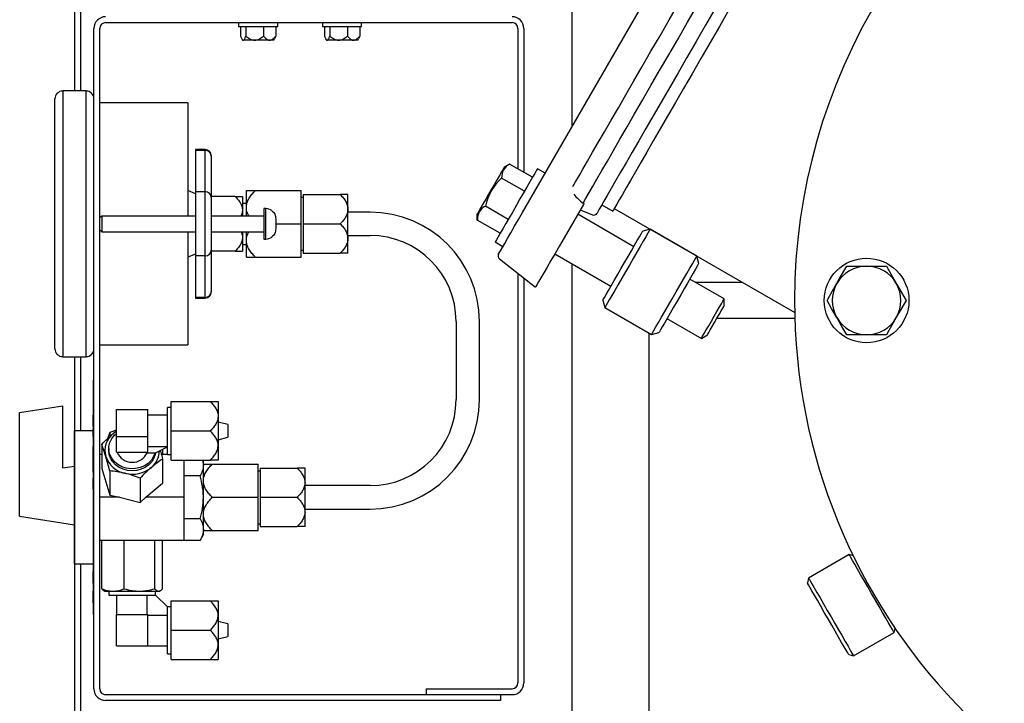
# Model space of a CAD drawing. Units: millimetres. Extents: x 536 to 726, y 563 to 705.
# Drawn here: x 700 to 710, y 647 to 654 of the extents above; entities that cross this region are included whole.
import ezdxf

# ---------------------------------------------------------------- set-up
doc = ezdxf.new("R2010")
doc.units = ezdxf.units.MM
doc.linetypes.add('SLD-Solid', pattern=[0])

msp = doc.modelspace()

# ---------------------------------------------------------------- linework, layer by layer
at = {"color": 7}
for p, q in [((705.55, 653.01), (705.55, 659.201)), ((700.105, 659.001), (700.105, 653.398)), ((700.175, 653.398), (700.175, 658.678)), ((705.55, 653.01), (705.55, 657.887)), ((704.511, 651.984), (704.511, 652.053)), ((705.55, 643.201), (705.55, 651.505)), ((705.55, 643.201), (705.55, 651.505)), ((706.393, 643.201), (706.393, 650.745)), ((700.105, 650.49), (700.105, 643.523)), ((700.175, 649.678), (700.175, 650.49)), ((700.175, 643.846), (700.175, 648.224))]:
    msp.add_line(p, q, dxfattribs=at)
at = {"color": 7, "linetype": 'SLD-Solid'}
for p, q in [((705.007, 652.068), (706.382, 654.45)), ((704.865, 652.598), (704.806, 652.564)), ((705.115, 652.454), (704.865, 652.598)), ((705.255, 652.498), (705.17, 652.547)), ((705.027, 652.3), (704.777, 652.445)), ((705.668, 652.171), (705.677, 652.167)), ((705.677, 652.167), (705.671, 652.156)), ((704.85, 651.993), (704.599, 652.138)), ((705.671, 652.156), (705.46, 651.791)), ((706.223, 651.694), (705.609, 652.048)), ((705.636, 652.096), (705.77, 652.041)), ((705.873, 652.152), (705.993, 652.084)), ((706.01, 652.113), (707.984, 650.973)), ((704.761, 651.84), (704.511, 651.984)), ((706.402, 651.886), (706.321, 651.865)), ((706.913, 651.591), (706.402, 651.886)), ((704.707, 651.746), (704.792, 651.697)), ((704.753, 651.562), (705.149, 651.252)), ((705.359, 651.615), (705.973, 651.261)), ((706.935, 651.51), (706.913, 651.591)), ((708.554, 651.48), (708.77, 651.48)), ((708.77, 651.48), (708.987, 651.48)), ((707.212, 651.123), (706.836, 651.34)), ((707.413, 651.302), (706.902, 651.302)), ((705.884, 651.108), (705.906, 651.027)), ((707.212, 651.046), (707.212, 651.123)), ((705.906, 651.027), (706.417, 650.732)), ((706.586, 650.907), (706.962, 650.69)), ((707.986, 650.908), (707.133, 650.908)), ((706.417, 650.732), (706.498, 650.753)), ((706.962, 650.69), (707.029, 650.728)), ((708.77, 650.73), (708.554, 650.73)), ((708.987, 650.73), (708.77, 650.73)), ((708.579, 648.324), (708.136, 648.068)), ((708.625, 648.312), (708.579, 648.324)), ((708.136, 648.068), (708.122, 648.015)), ((708.628, 647.216), (709.071, 647.472)), ((709.071, 647.472), (709.083, 647.517)), ((708.574, 647.23), (708.628, 647.216))]:
    msp.add_line(p, q, dxfattribs=at)
at = {"color": 7, "linetype": 'Continuous'}
for p, q in [((700.445, 654.146), (704.892, 654.146)), ((701.899, 654.146), (701.899, 654.103)), ((701.899, 654.103), (702.327, 654.103)), ((701.92, 654.103), (701.92, 653.999)), ((701.98, 654.103), (701.98, 653.999)), ((702.173, 654.103), (702.173, 653.999)), ((702.306, 654.103), (702.306, 653.999)), ((702.327, 654.103), (702.327, 654.146)), ((702.818, 654.146), (702.818, 654.103)), ((702.818, 654.103), (703.245, 654.103)), ((702.839, 654.103), (702.839, 653.999)), ((702.898, 654.103), (702.898, 653.999)), ((703.091, 654.103), (703.091, 653.999)), ((703.225, 654.103), (703.225, 653.999)), ((703.245, 654.103), (703.245, 654.146)), ((700.317, 646.855), (700.317, 654.082)), ((700.381, 646.855), (700.381, 654.082)), ((702.306, 653.999), (702.292, 653.97)), ((703.225, 653.999), (703.211, 653.97)), ((704.956, 654.082), (704.956, 652.546)), ((705.02, 654.082), (705.02, 652.509)), ((701.933, 653.969), (701.942, 653.953)), ((701.95, 653.953), (701.942, 653.953)), ((702.076, 653.953), (701.95, 653.953)), ((702.239, 653.953), (702.076, 653.953)), ((702.284, 653.953), (702.239, 653.953)), ((702.284, 653.953), (702.293, 653.969)), ((702.851, 653.969), (702.861, 653.953)), ((702.869, 653.953), (702.861, 653.953)), ((702.995, 653.953), (702.869, 653.953)), ((703.158, 653.953), (702.995, 653.953)), ((703.203, 653.953), (703.158, 653.953)), ((703.203, 653.953), (703.212, 653.969)), ((699.975, 653.398), (699.975, 651.944)), ((700.231, 653.398), (699.975, 653.398)), ((700.231, 651.944), (700.231, 653.398)), ((699.889, 651.944), (699.889, 653.312)), ((701.343, 653.269), (700.381, 653.269)), ((701.343, 653.269), (701.343, 652.029)), ((701.429, 652.756), (701.429, 652.748)), ((701.535, 652.756), (701.429, 652.756)), ((701.429, 652.748), (701.429, 652.294)), ((701.535, 652.748), (701.429, 652.748)), ((701.535, 652.748), (701.535, 652.756)), ((701.535, 652.294), (701.535, 652.748)), ((701.6, 652.692), (701.6, 652.687)), ((701.6, 652.687), (701.6, 652.232)), ((701.429, 652.274), (701.343, 652.307)), ((701.429, 652.294), (701.429, 651.594)), ((701.535, 652.294), (701.429, 652.294)), ((701.535, 651.594), (701.535, 652.294)), ((701.984, 652.126), (701.984, 652.307)), ((702.082, 652.307), (702.583, 652.307)), ((702.583, 651.944), (702.583, 652.307)), ((702.604, 652.265), (702.604, 651.944)), ((702.604, 652.265), (703.01, 652.265)), ((703.096, 652.104), (703.096, 652.265)), ((701.861, 652.243), (701.6, 652.243)), ((701.6, 652.232), (701.6, 651.656)), ((701.942, 652.243), (701.942, 652.093)), ((701.984, 652.168), (701.942, 652.168)), ((702.604, 652.232), (702.583, 652.232)), ((701.942, 652.093), (701.942, 652.029)), ((701.984, 652.029), (701.984, 652.126)), ((702.177, 652.111), (702.177, 651.777)), ((702.198, 652.111), (702.177, 652.111)), ((702.198, 651.777), (702.198, 652.111)), ((702.262, 652.089), (702.262, 652.088)), ((703.096, 651.783), (703.096, 652.104)), ((703.338, 652.072), (703.096, 652.072)), ((699.889, 650.576), (699.889, 651.944)), ((699.975, 651.944), (699.975, 650.49)), ((700.231, 650.49), (700.231, 651.944)), ((700.402, 652.029), (700.381, 652.008)), ((700.402, 652.029), (700.402, 651.944)), ((701.429, 652.029), (700.402, 652.029)), ((700.402, 651.944), (700.402, 651.858)), ((702.177, 652.029), (701.6, 652.029)), ((702.305, 652), (702.305, 651.888)), ((702.305, 651.944), (702.583, 651.944)), ((702.583, 651.58), (702.583, 651.944)), ((702.604, 651.944), (702.604, 651.623)), ((702.604, 651.944), (703.01, 651.944)), ((700.381, 651.88), (700.402, 651.858)), ((700.402, 651.858), (701.429, 651.858)), ((701.343, 651.858), (701.343, 650.618)), ((701.6, 651.858), (702.177, 651.858)), ((701.942, 651.858), (701.942, 651.794)), ((701.984, 651.762), (701.984, 651.858)), ((701.942, 651.794), (701.942, 651.644)), ((701.984, 651.58), (701.984, 651.762)), ((702.177, 651.777), (702.198, 651.777)), ((702.262, 651.8), (702.262, 651.798)), ((703.096, 651.816), (703.338, 651.816)), ((703.096, 651.623), (703.096, 651.783)), ((701.6, 651.656), (701.6, 651.201)), ((701.861, 651.644), (701.6, 651.644)), ((701.942, 651.719), (701.984, 651.719)), ((702.583, 651.655), (702.604, 651.655)), ((702.604, 651.623), (703.01, 651.623)), ((701.429, 651.613), (701.343, 651.58)), ((701.429, 651.594), (701.429, 651.139)), ((701.535, 651.594), (701.429, 651.594)), ((701.535, 651.139), (701.535, 651.594)), ((702.082, 651.58), (702.583, 651.58)), ((704.956, 651.403), (704.956, 646.92)), ((705.02, 651.353), (705.02, 646.92)), ((701.6, 651.201), (701.6, 651.196)), ((701.429, 651.139), (701.429, 651.131)), ((701.535, 651.139), (701.429, 651.139)), ((701.429, 651.131), (701.535, 651.131)), ((701.535, 651.131), (701.535, 651.139)), ((704.279, 650.875), (704.279, 650.02)), ((704.535, 650.02), (704.535, 650.875)), ((700.381, 650.618), (701.343, 650.618)), ((699.975, 650.49), (700.231, 650.49)), ((700.313, 648.951), (700.313, 650.233)), ((700.317, 650.233), (700.313, 650.233)), ((699.504, 649.88), (699.975, 649.954)), ((699.975, 649.272), (699.975, 649.954)), ((700.313, 649.9), (700.305, 649.9)), ((700.306, 649.896), (700.313, 649.896)), ((700.564, 649.911), (700.906, 649.911)), ((700.564, 649.615), (700.564, 649.911)), ((700.906, 649.763), (700.906, 649.911)), ((701.12, 649.421), (701.12, 649.934)), ((701.163, 649.934), (701.12, 649.934)), ((701.163, 649.998), (701.59, 649.998)), ((701.163, 649.678), (701.163, 649.998)), ((701.676, 649.998), (701.676, 649.838)), ((699.504, 648.746), (699.504, 649.88)), ((700.306, 649.85), (700.306, 649.836)), ((700.306, 649.85), (700.313, 649.85)), ((700.306, 649.836), (700.306, 649.826)), ((700.306, 649.836), (700.313, 649.836)), ((700.306, 649.826), (700.306, 649.82)), ((700.306, 649.826), (700.313, 649.826)), ((700.306, 649.82), (700.306, 649.79)), ((700.306, 649.82), (700.313, 649.82)), ((700.306, 649.79), (700.306, 649.779)), ((700.306, 649.79), (700.313, 649.79)), ((701.12, 649.849), (700.906, 649.849)), ((701.676, 649.838), (701.676, 649.517)), ((700.306, 649.718), (700.305, 649.718)), ((700.306, 649.697), (700.305, 649.697)), ((700.306, 649.779), (700.306, 649.769)), ((700.306, 649.779), (700.313, 649.779)), ((700.306, 649.769), (700.306, 649.762)), ((700.306, 649.769), (700.313, 649.769)), ((700.306, 649.762), (700.306, 649.747)), ((700.306, 649.762), (700.313, 649.762)), ((700.306, 649.747), (700.306, 649.726)), ((700.306, 649.747), (700.313, 649.747)), ((700.306, 649.726), (700.313, 649.726)), ((700.306, 649.701), (700.313, 649.701)), ((700.306, 649.699), (700.306, 649.688)), ((700.306, 649.699), (700.313, 649.699)), ((700.306, 649.688), (700.306, 649.633)), ((700.306, 649.688), (700.313, 649.688)), ((700.564, 649.687), (700.489, 649.66)), ((700.906, 649.615), (700.906, 649.763)), ((701.783, 649.747), (701.676, 649.774)), ((701.783, 649.747), (701.783, 649.608)), ((700.103, 648.951), (700.103, 649.678)), ((700.306, 649.678), (700.103, 649.678)), ((700.305, 649.66), (700.306, 649.66)), ((700.313, 649.614), (700.305, 649.614)), ((700.306, 649.633), (700.306, 649.617)), ((700.306, 649.633), (700.313, 649.633)), ((700.306, 649.582), (700.313, 649.582)), ((700.489, 649.66), (700.489, 649.615)), ((700.564, 649.615), (700.906, 649.615)), ((700.564, 649.444), (700.564, 649.615)), ((700.906, 649.529), (700.906, 649.615)), ((701.163, 649.357), (701.163, 649.678)), ((701.163, 649.678), (701.59, 649.678)), ((701.676, 649.581), (701.783, 649.608)), ((700.306, 649.488), (700.305, 649.488)), ((700.305, 649.485), (700.306, 649.485)), ((700.306, 649.509), (700.306, 649.499)), ((700.306, 649.509), (700.313, 649.509)), ((700.306, 649.499), (700.306, 649.447)), ((700.306, 649.499), (700.313, 649.499)), ((700.402, 649.53), (700.402, 649.266)), ((700.479, 649.485), (700.479, 649.464)), ((700.906, 649.444), (700.906, 649.529)), ((700.906, 649.507), (701.12, 649.507)), ((700.992, 649.439), (701.12, 649.503)), ((701.068, 649.477), (701.068, 649.421)), ((701.676, 649.517), (701.676, 649.357)), ((700.306, 649.415), (700.305, 649.415)), ((700.305, 649.391), (700.306, 649.391)), ((700.306, 649.447), (700.306, 649.445)), ((700.306, 649.447), (700.313, 649.447)), ((700.306, 649.445), (700.306, 649.393)), ((700.306, 649.445), (700.313, 649.445)), ((700.306, 649.393), (700.313, 649.393)), ((700.306, 649.393), (700.306, 649.382)), ((700.306, 649.382), (700.306, 649.351)), ((700.306, 649.382), (700.313, 649.382)), ((700.402, 649.421), (700.381, 649.421)), ((700.564, 649.444), (700.735, 649.444)), ((700.735, 649.444), (700.906, 649.444)), ((700.898, 649.444), (700.898, 649.439)), ((700.898, 649.439), (700.986, 649.439)), ((700.986, 649.439), (700.992, 649.439)), ((701.12, 649.421), (701.055, 649.421)), ((701.068, 649.37), (701.068, 649.106)), ((701.12, 649.421), (701.163, 649.421)), ((701.163, 649.357), (701.59, 649.357)), ((701.3, 649.357), (701.3, 649.186)), ((701.505, 649.357), (701.514, 649.303)), ((701.514, 649.303), (701.514, 649.357)), ((699.975, 649.272), (700.103, 649.293)), ((700.305, 649.318), (700.306, 649.318)), ((700.306, 649.351), (700.313, 649.351)), ((700.306, 649.346), (700.306, 649.335)), ((700.306, 649.346), (700.313, 649.346)), ((700.306, 649.335), (700.306, 649.298)), ((700.306, 649.335), (700.313, 649.335)), ((700.306, 649.298), (700.313, 649.298)), ((700.306, 649.29), (700.313, 649.29)), ((700.306, 649.286), (700.306, 649.276)), ((700.306, 649.286), (700.313, 649.286)), ((700.306, 649.276), (700.306, 649.249)), ((700.306, 649.276), (700.313, 649.276)), ((700.306, 649.249), (700.306, 649.228)), ((700.306, 649.249), (700.313, 649.249)), ((700.402, 649.266), (700.489, 648.976)), ((701.514, 648.951), (701.514, 649.303)), ((701.611, 649.314), (702.113, 649.314)), ((702.113, 648.951), (702.113, 649.314)), ((702.134, 649.271), (702.134, 648.951)), ((702.134, 649.271), (702.54, 649.271)), ((702.626, 649.111), (702.626, 649.271)), ((700.305, 649.162), (700.313, 649.162)), ((700.306, 649.228), (700.313, 649.228)), ((700.306, 649.204), (700.313, 649.204)), ((700.306, 649.167), (700.313, 649.167)), ((700.306, 649.16), (700.313, 649.16)), ((700.306, 649.16), (700.306, 649.1)), ((700.489, 649.241), (700.489, 648.976)), ((700.822, 649.161), (700.822, 648.896)), ((701.478, 649.186), (701.3, 649.186)), ((701.3, 649.186), (701.3, 648.951)), ((702.134, 649.239), (702.113, 649.239)), ((700.306, 649.1), (700.306, 649.094)), ((700.306, 649.1), (700.313, 649.1)), ((700.306, 649.094), (700.306, 649.075)), ((700.306, 649.094), (700.313, 649.094)), ((700.306, 649.075), (700.306, 649.069)), ((700.306, 649.075), (700.313, 649.075)), ((700.306, 649.069), (700.306, 649.045)), ((700.306, 649.069), (700.313, 649.069)), ((700.306, 649.045), (700.306, 649.039)), ((700.306, 649.045), (700.313, 649.045)), ((700.306, 649.039), (700.313, 649.039)), ((700.886, 648.951), (701.068, 649.106)), ((702.626, 648.79), (702.626, 649.111)), ((703.338, 649.079), (702.626, 649.079)), ((700.103, 648.224), (700.103, 648.951)), ((700.313, 647.668), (700.313, 648.951)), ((700.595, 648.951), (700.381, 648.951)), ((700.489, 648.976), (700.595, 648.951)), ((700.595, 648.951), (700.822, 648.896)), ((700.822, 648.896), (700.886, 648.951)), ((701.3, 648.951), (700.886, 648.951)), ((701.3, 648.951), (701.3, 648.715)), ((701.514, 648.598), (701.514, 648.951)), ((701.611, 648.951), (702.113, 648.951)), ((702.113, 648.587), (702.113, 648.951)), ((702.134, 648.951), (702.54, 648.951)), ((702.134, 648.951), (702.134, 648.63)), ((702.626, 648.822), (703.338, 648.822)), ((699.504, 648.746), (700.103, 648.651)), ((701.478, 648.715), (701.3, 648.715)), ((701.3, 648.715), (701.3, 648.48)), ((702.626, 648.63), (702.626, 648.79)), ((702.113, 648.662), (702.134, 648.662)), ((702.134, 648.63), (702.54, 648.63)), ((701.478, 648.48), (701.514, 648.543)), ((701.514, 648.543), (701.514, 648.598)), ((701.611, 648.587), (702.113, 648.587)), ((700.585, 648.48), (700.381, 648.48)), ((700.402, 647.951), (700.402, 648.48)), ((700.649, 648.48), (700.585, 648.48)), ((700.649, 647.951), (700.649, 648.48)), ((700.876, 648.48), (700.649, 648.48)), ((701.3, 648.48), (700.876, 648.48)), ((700.982, 647.951), (700.982, 648.48)), ((701.068, 647.951), (701.068, 648.48)), ((701.478, 648.48), (701.3, 648.48)), ((700.103, 648.224), (700.313, 648.224)), ((700.306, 648.142), (700.313, 648.142)), ((700.306, 648.138), (700.313, 648.138)), ((700.306, 648.138), (700.306, 648.01)), ((700.306, 648.01), (700.313, 648.01)), ((700.306, 648.007), (700.313, 648.007)), ((700.306, 647.928), (700.313, 647.928)), ((700.306, 647.924), (700.313, 647.924)), ((700.306, 647.924), (700.306, 647.911)), ((700.306, 647.911), (700.306, 647.872)), ((700.306, 647.911), (700.313, 647.911)), ((700.306, 647.872), (700.313, 647.872)), ((700.306, 647.872), (700.306, 647.859)), ((700.306, 647.859), (700.306, 647.809)), ((700.306, 647.859), (700.313, 647.859)), ((700.426, 647.93), (700.436, 647.924)), ((700.436, 647.924), (700.526, 647.924)), ((700.479, 647.924), (700.479, 647.882)), ((700.479, 647.882), (700.986, 647.882)), ((700.526, 647.924), (700.815, 647.924)), ((700.564, 647.882), (700.564, 647.668)), ((700.815, 647.924), (701.025, 647.924)), ((700.898, 647.668), (700.898, 647.882)), ((700.986, 647.882), (700.992, 647.882)), ((700.992, 647.882), (700.992, 647.924)), ((700.992, 647.882), (701.12, 647.753)), ((701.025, 647.924), (701.035, 647.924)), ((701.035, 647.924), (701.045, 647.93)), ((700.306, 647.809), (700.313, 647.809)), ((700.306, 647.809), (700.306, 647.796)), ((700.306, 647.796), (700.313, 647.796)), ((700.306, 647.793), (700.313, 647.793)), ((701.12, 647.753), (701.12, 647.748)), ((701.163, 647.753), (701.12, 647.753)), ((701.12, 647.24), (701.12, 647.748)), ((701.163, 647.818), (701.59, 647.818)), ((701.163, 647.497), (701.163, 647.818)), ((701.676, 647.818), (701.676, 647.657)), ((700.313, 647.668), (700.317, 647.668)), ((700.564, 647.668), (700.735, 647.668)), ((700.564, 647.326), (700.564, 647.668)), ((700.735, 647.668), (700.906, 647.668)), ((700.906, 647.497), (700.906, 647.668)), ((701.12, 647.659), (700.906, 647.659)), ((701.676, 647.657), (701.676, 647.337)), ((701.783, 647.566), (701.676, 647.593)), ((701.783, 647.566), (701.783, 647.497)), ((700.906, 647.326), (700.906, 647.497)), ((701.163, 647.176), (701.163, 647.497)), ((701.163, 647.497), (701.59, 647.497)), ((701.676, 647.401), (701.783, 647.427)), ((701.783, 647.497), (701.783, 647.427)), ((700.564, 647.326), (700.906, 647.326)), ((700.906, 647.326), (701.12, 647.326)), ((701.676, 647.337), (701.676, 647.176)), ((701.12, 647.24), (701.163, 647.24)), ((701.163, 647.176), (701.59, 647.176)), ((704.764, 646.791), (700.445, 646.791)), ((703.951, 646.856), (703.951, 646.792)), ((703.951, 646.856), (704.892, 646.856)), ((703.951, 646.792), (704.892, 646.792)), ((704.764, 646.791), (704.764, 646.727)), ((704.764, 646.727), (700.445, 646.727))]:
    msp.add_line(p, q, dxfattribs=at)
at = {"color": 7, "linetype": 'SLD-Solid', "flags": 128}
for points in [[(708.496, 656.419), (708.423, 656.293), (708.325, 656.123), (708.224, 655.948), (708.121, 655.769), (708.016, 655.587), (707.909, 655.403), (707.801, 655.216), (707.693, 655.029), (707.585, 654.841), (707.477, 654.654), (707.37, 654.468), (707.264, 654.285), (707.159, 654.104), (707.057, 653.927), (706.958, 653.754), (706.861, 653.587), (706.768, 653.426), (706.678, 653.271), (706.593, 653.123), (706.512, 652.983), (706.436, 652.851), (706.365, 652.728), (706.3, 652.615), (706.24, 652.512), (706.186, 652.419), (706.139, 652.337), (706.098, 652.266), (706.063, 652.206), (706.036, 652.158), (706.015, 652.121), (706.001, 652.097), (705.994, 652.085), (705.993, 652.084)], [(705.556, 652.351), (705.587, 652.404), (705.624, 652.468), (705.667, 652.544), (705.717, 652.63), (705.773, 652.727), (705.835, 652.835), (705.903, 652.952), (705.976, 653.078), (706.054, 653.214), (706.137, 653.357), (706.225, 653.509), (706.316, 653.667), (706.411, 653.832), (706.51, 654.002), (706.611, 654.178), (706.715, 654.358), (706.821, 654.542), (706.929, 654.728), (707.037, 654.916), (707.147, 655.106), (707.257, 655.296), (707.366, 655.486), (707.476, 655.675), (707.584, 655.863), (707.69, 656.047)], [(705.668, 652.171), (705.696, 652.218), (705.73, 652.278), (705.771, 652.35), (705.819, 652.433), (705.874, 652.527), (705.934, 652.631), (706, 652.746), (706.072, 652.871), (706.15, 653.005), (706.232, 653.147), (706.319, 653.298), (706.41, 653.456), (706.506, 653.622), (706.605, 653.793), (706.707, 653.97), (706.812, 654.152), (706.919, 654.338), (707.028, 654.527), (707.139, 654.718), (707.25, 654.912), (707.363, 655.106), (707.475, 655.3), (707.587, 655.494), (707.698, 655.686), (707.808, 655.877), (707.916, 656.064)], [(707.547, 655.051), (707.437, 654.861), (707.328, 654.672), (707.22, 654.484), (707.113, 654.299), (707.008, 654.117), (706.905, 653.938), (706.804, 653.764), (706.707, 653.596), (706.613, 653.433), (706.522, 653.276), (706.436, 653.127), (706.354, 652.986), (706.278, 652.852), (706.206, 652.728), (706.139, 652.613), (706.079, 652.508), (706.024, 652.413), (705.975, 652.329), (705.933, 652.255), (705.897, 652.193), (705.868, 652.143), (705.845, 652.104), (705.83, 652.077), (705.821, 652.062), (705.819, 652.058)], [(704.806, 652.564), (704.803, 652.558), (704.793, 652.54), (704.776, 652.512), (704.754, 652.474), (704.728, 652.428), (704.698, 652.377), (704.667, 652.322), (704.635, 652.267), (704.604, 652.214), (704.576, 652.165), (704.551, 652.123), (704.532, 652.089), (704.519, 652.066), (704.512, 652.054), (704.511, 652.053)], [(705.17, 652.547), (705.166, 652.541), (705.156, 652.523), (705.139, 652.494), (705.115, 652.454), (705.087, 652.404), (705.054, 652.347), (705.017, 652.284), (704.978, 652.216), (704.938, 652.147), (704.898, 652.077), (704.859, 652.01), (704.823, 651.947), (704.79, 651.889), (704.761, 651.84), (704.738, 651.8), (704.721, 651.77), (704.71, 651.752), (704.707, 651.746)], [(704.743, 651.612), (704.744, 651.614), (704.751, 651.626), (704.765, 651.65), (704.785, 651.685), (704.811, 651.73), (704.843, 651.785), (704.879, 651.847), (704.919, 651.917), (704.962, 651.991), (705.007, 652.068)], [(705.884, 651.108), (705.884, 651.108), (705.889, 651.117), (705.902, 651.138), (705.92, 651.17), (705.945, 651.213), (705.974, 651.264), (706.008, 651.322), (706.044, 651.385), (706.083, 651.452), (706.122, 651.52), (706.161, 651.587), (706.197, 651.65), (706.231, 651.709), (706.26, 651.76), (706.285, 651.802), (706.303, 651.834), (706.315, 651.855), (706.321, 651.864), (706.321, 651.865)], [(706.402, 651.886), (706.4, 651.883), (706.391, 651.867), (706.375, 651.84), (706.353, 651.802), (706.325, 651.754), (706.292, 651.697), (706.256, 651.633), (706.216, 651.565), (706.175, 651.493), (706.133, 651.42), (706.091, 651.348), (706.051, 651.28), (706.015, 651.216), (705.982, 651.159), (705.954, 651.111), (705.932, 651.073), (705.916, 651.046), (705.908, 651.03), (705.906, 651.027)], [(705.46, 651.791), (705.41, 651.704), (705.362, 651.62), (705.316, 651.542), (705.275, 651.47), (705.238, 651.406), (705.207, 651.352), (705.182, 651.309), (705.164, 651.278), (705.153, 651.259), (705.149, 651.252)], [(706.417, 650.732), (706.419, 650.735), (706.428, 650.75), (706.444, 650.778), (706.466, 650.816), (706.493, 650.864), (706.526, 650.921), (706.563, 650.984), (706.603, 651.053), (706.644, 651.125), (706.686, 651.198), (706.728, 651.27), (706.767, 651.338), (706.804, 651.402), (706.837, 651.459), (706.864, 651.507), (706.886, 651.545), (706.902, 651.572), (706.911, 651.587), (706.913, 651.591)], [(706.935, 651.51), (706.934, 651.51), (706.929, 651.501), (706.917, 651.48), (706.899, 651.448), (706.874, 651.405), (706.845, 651.354), (706.811, 651.296), (706.774, 651.232), (706.736, 651.166), (706.697, 651.098), (706.658, 651.031), (706.621, 650.968), (706.588, 650.909), (706.558, 650.858), (706.534, 650.816), (706.515, 650.784), (706.503, 650.763), (706.498, 650.754), (706.498, 650.753)], [(708.445, 651.293), (708.475, 651.344), (708.554, 651.48)], [(708.987, 651.48), (709.04, 651.388), (709.095, 651.293)], [(708.337, 651.105), (708.364, 651.153), (708.445, 651.293)], [(709.095, 651.293), (709.102, 651.279), (709.153, 651.192), (709.203, 651.105)], [(706.962, 650.69), (706.966, 650.696), (706.976, 650.715), (706.994, 650.744), (707.016, 650.783), (707.043, 650.829), (707.072, 650.88), (707.102, 650.932), (707.131, 650.983), (707.158, 651.029), (707.181, 651.068), (707.198, 651.098), (707.208, 651.116), (707.212, 651.123), (707.212, 651.123)], [(708.445, 650.918), (708.438, 650.931), (708.387, 651.018), (708.337, 651.105)], [(709.203, 651.105), (709.124, 650.969), (709.095, 650.918)], [(707.029, 650.728), (707.032, 650.735), (707.043, 650.753), (707.06, 650.783), (707.082, 650.821), (707.107, 650.864), (707.133, 650.91), (707.158, 650.953), (707.18, 650.991), (707.198, 651.021), (707.208, 651.039), (707.212, 651.046), (707.212, 651.046)], [(708.554, 650.73), (708.5, 650.822), (708.445, 650.918)], [(709.095, 650.918), (709.014, 650.778), (708.987, 650.73)], [(708.825, 647.898), (708.784, 647.97), (708.743, 648.04), (708.705, 648.106), (708.671, 648.166), (708.641, 648.218), (708.616, 648.261), (708.597, 648.293), (708.585, 648.315), (708.579, 648.324), (708.579, 648.324)], [(708.136, 648.068), (708.136, 648.068), (708.141, 648.059), (708.154, 648.038), (708.172, 648.005), (708.197, 647.962), (708.227, 647.91), (708.262, 647.85), (708.3, 647.784), (708.34, 647.714), (708.382, 647.642)], [(708.348, 647.622), (708.307, 647.692), (708.268, 647.76), (708.232, 647.824), (708.199, 647.88), (708.171, 647.929), (708.149, 647.968), (708.133, 647.995), (708.124, 648.011), (708.122, 648.015)], [(709.071, 647.472), (709.071, 647.472), (709.066, 647.481), (709.054, 647.503), (709.035, 647.535), (709.01, 647.578), (708.98, 647.63), (708.945, 647.69), (708.907, 647.756), (708.867, 647.826), (708.825, 647.898)], [(708.382, 647.642), (708.424, 647.57), (708.464, 647.5), (708.502, 647.434), (708.537, 647.374), (708.567, 647.322), (708.592, 647.279), (708.61, 647.247), (708.623, 647.225), (708.628, 647.216), (708.628, 647.216)], [(708.574, 647.23), (708.572, 647.234), (708.563, 647.249), (708.547, 647.277), (708.525, 647.316), (708.497, 647.364), (708.464, 647.421), (708.427, 647.485), (708.388, 647.552), (708.348, 647.622)]]:
    msp.add_lwpolyline(points, dxfattribs=at)
at = {"color": 7, "linetype": 'Continuous', "flags": 128}
for points in [[(700.986, 649.439), (700.97, 649.396), (700.945, 649.357), (700.911, 649.323), (700.87, 649.296), (700.823, 649.276), (700.773, 649.265), (700.721, 649.263), (700.67, 649.27), (700.622, 649.286), (700.578, 649.31), (700.54, 649.341), (700.511, 649.378), (700.491, 649.419), (700.48, 649.463), (700.48, 649.508), (700.491, 649.552), (700.511, 649.593), (700.54, 649.63), (700.564, 649.651)], [(700.526, 649.649), (700.555, 649.671), (700.564, 649.677)], [(700.99, 649.439), (700.987, 649.42), (700.972, 649.379), (700.949, 649.34), (700.917, 649.307), (700.878, 649.279), (700.834, 649.259), (700.785, 649.246), (700.735, 649.242), (700.685, 649.246), (700.637, 649.259), (700.593, 649.279), (700.554, 649.307), (700.522, 649.34), (700.498, 649.379), (700.484, 649.42), (700.479, 649.464)]]:
    msp.add_lwpolyline(points, dxfattribs=at)
at = {"color": 7, "linetype": 'SLD-Solid'}
msp.add_circle((708.77, 651.105), 0.463, dxfattribs=at)
for centre, radius, start, end in [((714.38, 651.105), 6.398, 54.2242, 180), ((704.937, 652.454), 0.16, 116.4992, 183.5007), ((705.183, 652.005), 0.599, 132.7863, 167.2137), ((706.002, 652.619), 0.559, 218.9606, 233.3621), ((704.671, 651.994), 0.16, 116.4992, 183.5007), ((705.785, 652.078), 0.0394, 248, 330), ((704.777, 651.593), 0.0394, 150, 232), ((708.77, 651.105), 0.375, 90, 150), ((708.77, 651.105), 0.375, 30, 90), ((708.77, 651.105), 0.375, 150, 210), ((708.77, 651.105), 0.375, 330, 30), ((714.38, 651.105), 6.398, 180, 354.7036), ((708.77, 651.105), 0.375, 210, 270), ((708.77, 651.105), 0.375, 270, 330)]:
    msp.add_arc(centre, radius, start, end, dxfattribs=at)
at = {"color": 7, "linetype": 'Continuous'}
for centre, radius, start, end in [((700.445, 654.082), 0.128, 90, 180), ((704.892, 654.082), 0.128, 0, 90), ((700.445, 654.082), 0.0641, 90, 180), ((704.892, 654.082), 0.0641, 0, 90), ((699.975, 653.312), 0.0855, 90, 180), ((700.231, 653.312), 0.0855, 0, 90), ((701.535, 652.692), 0.0641, 0, 90), ((701.537, 652.685), 0.063, 1.1023, 91.0616), ((701.537, 652.231), 0.063, 1.1023, 91.0615), ((702.198, 652.004), 0.107, 53.1301, 90), ((703.338, 650.875), 1.197, 0, 90), ((702.198, 651.884), 0.107, 270, 306.8699), ((703.338, 650.875), 0.941, 0, 90), ((701.537, 651.657), 0.063, 268.9385, 358.8976), ((701.537, 651.202), 0.063, 268.9385, 358.8977), ((701.535, 651.196), 0.0641, 270, 0), ((699.975, 650.576), 0.0855, 180, 270), ((700.231, 650.576), 0.0855, 270, 0), ((703.338, 650.02), 0.941, 270, 0), ((703.338, 650.02), 1.197, 270, 0), ((700.674, 649.463), 0.237, 128.6808, 195.7709), ((700.712, 649.489), 0.281, 198.7789, 258.4122), ((700.736, 649.512), 0.178, 202.5683, 335.6559), ((700.79, 649.468), 0.244, 309.2676, 358.1814), ((700.735, 649.536), 0.332, 256.0088, 309.2119), ((704.892, 646.92), 0.0641, 270, 0), ((704.892, 646.92), 0.128, 270, 0), ((700.445, 646.855), 0.128, 180, 270), ((700.445, 646.855), 0.0641, 180, 270)]:
    msp.add_arc(centre, radius, start, end, dxfattribs=at)
for points, knots in [([(701.92, 653.999), (701.924, 653.987), (701.929, 653.976), (701.936, 653.963), (701.939, 653.96), (701.943, 653.956), (701.944, 653.955), (701.947, 653.954), (701.949, 653.953), (701.95, 653.953)], [0, 0, 0, 0, 0.5, 0.5, 0.75, 0.75, 0.875, 0.875, 1, 1, 1, 1]), ([(701.95, 653.953), (701.953, 653.953), (701.956, 653.955), (701.961, 653.96), (701.964, 653.963), (701.969, 653.972), (701.971, 653.977), (701.975, 653.987), (701.978, 653.993), (701.98, 653.999)], [0, 0, 0, 0, 0.25, 0.25, 0.5, 0.5, 0.75, 0.75, 1, 1, 1, 1]), ([(701.98, 653.999), (701.987, 653.993), (701.994, 653.988), (702.008, 653.977), (702.016, 653.972), (702.032, 653.963), (702.041, 653.96), (702.058, 653.955), (702.067, 653.953), (702.076, 653.953)], [0, 0, 0, 0, 0.25, 0.25, 0.5, 0.5, 0.75, 0.75, 1, 1, 1, 1]), ([(702.076, 653.953), (702.085, 653.953), (702.094, 653.955), (702.112, 653.96), (702.12, 653.963), (702.136, 653.972), (702.144, 653.977), (702.159, 653.987), (702.166, 653.993), (702.173, 653.999)], [0, 0, 0, 0, 0.25, 0.25, 0.5, 0.5, 0.75, 0.75, 1, 1, 1, 1]), ([(702.173, 653.999), (702.182, 653.987), (702.192, 653.976), (702.209, 653.963), (702.215, 653.96), (702.224, 653.956), (702.227, 653.955), (702.233, 653.954), (702.236, 653.953), (702.239, 653.953)], [0, 0, 0, 0, 0.5, 0.5, 0.75, 0.75, 0.875, 0.875, 1, 1, 1, 1]), ([(702.239, 653.953), (702.246, 653.953), (702.252, 653.955), (702.264, 653.96), (702.27, 653.963), (702.281, 653.972), (702.286, 653.977), (702.296, 653.987), (702.301, 653.993), (702.306, 653.999)], [0, 0, 0, 0, 0.25, 0.25, 0.5, 0.5, 0.75, 0.75, 1, 1, 1, 1]), ([(702.839, 653.999), (702.843, 653.987), (702.848, 653.976), (702.855, 653.963), (702.858, 653.96), (702.862, 653.956), (702.863, 653.955), (702.866, 653.954), (702.867, 653.953), (702.869, 653.953)], [0, 0, 0, 0, 0.5, 0.5, 0.75, 0.75, 0.875, 0.875, 1, 1, 1, 1]), ([(702.869, 653.953), (702.871, 653.953), (702.874, 653.955), (702.88, 653.96), (702.882, 653.963), (702.887, 653.972), (702.89, 653.977), (702.894, 653.987), (702.896, 653.993), (702.898, 653.999)], [0, 0, 0, 0, 0.25, 0.25, 0.5, 0.5, 0.75, 0.75, 1, 1, 1, 1]), ([(702.898, 653.999), (702.905, 653.993), (702.912, 653.988), (702.927, 653.977), (702.935, 653.972), (702.951, 653.963), (702.959, 653.96), (702.977, 653.955), (702.986, 653.953), (702.995, 653.953)], [0, 0, 0, 0, 0.25, 0.25, 0.5, 0.5, 0.75, 0.75, 1, 1, 1, 1]), ([(702.995, 653.953), (703.004, 653.953), (703.013, 653.955), (703.03, 653.96), (703.039, 653.963), (703.055, 653.972), (703.063, 653.977), (703.077, 653.987), (703.084, 653.993), (703.091, 653.999)], [0, 0, 0, 0, 0.25, 0.25, 0.5, 0.5, 0.75, 0.75, 1, 1, 1, 1]), ([(703.091, 653.999), (703.101, 653.987), (703.111, 653.976), (703.127, 653.963), (703.133, 653.96), (703.142, 653.956), (703.145, 653.955), (703.152, 653.954), (703.155, 653.953), (703.158, 653.953)], [0, 0, 0, 0, 0.5, 0.5, 0.75, 0.75, 0.875, 0.875, 1, 1, 1, 1]), ([(703.158, 653.953), (703.164, 653.953), (703.17, 653.955), (703.182, 653.96), (703.188, 653.963), (703.199, 653.972), (703.205, 653.977), (703.215, 653.987), (703.22, 653.993), (703.225, 653.999)], [0, 0, 0, 0, 0.25, 0.25, 0.5, 0.5, 0.75, 0.75, 1, 1, 1, 1]), ([(701.984, 652.307), (701.984, 652.307), (701.985, 652.307), (701.988, 652.307), (701.99, 652.307), (701.995, 652.307), (701.998, 652.307), (702.006, 652.307), (702.01, 652.307), (702.023, 652.307), (702.034, 652.307), (702.057, 652.307), (702.069, 652.307), (702.082, 652.307)], [0, 0, 0, 0, 0.125, 0.125, 0.25, 0.25, 0.375, 0.375, 0.5, 0.5, 0.75, 0.75, 1, 1, 1, 1]), ([(701.984, 652.126), (701.984, 652.143), (701.987, 652.159), (701.998, 652.193), (702.005, 652.208), (702.023, 652.239), (702.034, 652.253), (702.057, 652.281), (702.069, 652.294), (702.082, 652.307)], [0, 0, 0, 0, 0.25, 0.25, 0.5, 0.5, 0.75, 0.75, 1, 1, 1, 1]), ([(703.096, 652.265), (703.096, 652.265), (703.096, 652.265), (703.093, 652.265), (703.091, 652.265), (703.087, 652.265), (703.084, 652.265), (703.077, 652.265), (703.074, 652.265), (703.062, 652.265), (703.053, 652.265), (703.032, 652.265), (703.022, 652.265), (703.01, 652.265)], [0, 0, 0, 0, 0.125, 0.125, 0.25, 0.25, 0.375, 0.375, 0.5, 0.5, 0.75, 0.75, 1, 1, 1, 1]), ([(703.01, 652.265), (703.022, 652.253), (703.032, 652.241), (703.053, 652.217), (703.062, 652.204), (703.078, 652.178), (703.084, 652.163), (703.091, 652.142), (703.093, 652.134), (703.096, 652.119), (703.096, 652.112), (703.096, 652.104)], [0, 0, 0, 0, 0.25, 0.25, 0.5, 0.5, 0.75, 0.75, 0.875, 0.875, 1, 1, 1, 1]), ([(701.861, 652.243), (701.872, 652.243), (701.882, 652.243), (701.901, 652.243), (701.91, 652.243), (701.924, 652.243), (701.931, 652.243), (701.939, 652.243), (701.942, 652.243), (701.942, 652.243)], [0, 0, 0, 0, 0.25, 0.25, 0.5, 0.5, 0.75, 0.75, 1, 1, 1, 1]), ([(701.861, 652.243), (701.872, 652.232), (701.882, 652.222), (701.901, 652.199), (701.91, 652.187), (701.924, 652.162), (701.931, 652.149), (701.937, 652.128), (701.939, 652.122), (701.941, 652.108), (701.942, 652.101), (701.942, 652.093)], [0, 0, 0, 0, 0.25, 0.25, 0.5, 0.5, 0.75, 0.75, 0.875, 0.875, 1, 1, 1, 1]), ([(701.942, 652.093), (701.941, 652.079), (701.94, 652.056), (701.927, 652.036), (701.923, 652.029)], [0, 0, 0, 0, 0.651396, 1, 1, 1, 1]), ([(702.015, 652.029), (702.011, 652.035), (701.994, 652.06), (701.985, 652.093), (701.985, 652.121), (701.984, 652.126)], [0, 0, 0, 0, 0.188217, 0.854134, 1, 1, 1, 1]), ([(702.262, 652.088), (702.269, 652.082), (702.275, 652.077), (702.286, 652.064), (702.29, 652.056), (702.298, 652.041), (702.301, 652.033), (702.304, 652.017), (702.305, 652.008), (702.305, 652)], [0, 0, 0, 0, 0.25, 0.25, 0.5, 0.5, 0.75, 0.75, 1, 1, 1, 1]), ([(703.096, 652.104), (703.096, 652.089), (703.094, 652.074), (703.084, 652.045), (703.078, 652.031), (703.062, 652.004), (703.053, 651.992), (703.033, 651.967), (703.022, 651.955), (703.01, 651.944)], [0, 0, 0, 0, 0.25, 0.25, 0.5, 0.5, 0.75, 0.75, 1, 1, 1, 1]), ([(703.01, 651.944), (703.022, 651.932), (703.032, 651.921), (703.053, 651.896), (703.062, 651.884), (703.078, 651.857), (703.084, 651.843), (703.091, 651.821), (703.093, 651.814), (703.096, 651.799), (703.096, 651.791), (703.096, 651.783)], [0, 0, 0, 0, 0.25, 0.25, 0.5, 0.5, 0.75, 0.75, 0.875, 0.875, 1, 1, 1, 1]), ([(701.926, 651.858), (701.933, 651.841), (701.941, 651.82), (701.942, 651.798), (701.942, 651.794)], [0, 0, 0, 0, 0.8162248, 1, 1, 1, 1]), ([(701.984, 651.762), (701.986, 651.78), (701.99, 651.812), (702.004, 651.844), (702.013, 651.857), (702.014, 651.858)], [0, 0, 0, 0, 0.52789, 0.958953, 1, 1, 1, 1]), ([(702.305, 651.888), (702.305, 651.879), (702.304, 651.871), (702.301, 651.855), (702.298, 651.846), (702.29, 651.831), (702.286, 651.824), (702.275, 651.811), (702.269, 651.805), (702.262, 651.8)], [0, 0, 0, 0, 0.25, 0.25, 0.5, 0.5, 0.75, 0.75, 1, 1, 1, 1]), ([(701.942, 651.794), (701.942, 651.78), (701.939, 651.766), (701.931, 651.739), (701.925, 651.726), (701.91, 651.701), (701.901, 651.689), (701.882, 651.666), (701.872, 651.655), (701.861, 651.644)], [0, 0, 0, 0, 0.25, 0.25, 0.5, 0.5, 0.75, 0.75, 1, 1, 1, 1]), ([(702.082, 651.58), (702.069, 651.593), (702.057, 651.607), (702.034, 651.634), (702.023, 651.649), (702.005, 651.679), (701.998, 651.695), (701.99, 651.72), (701.988, 651.728), (701.985, 651.745), (701.984, 651.754), (701.984, 651.762)], [0, 0, 0, 0, 0.25, 0.25, 0.5, 0.5, 0.75, 0.75, 0.875, 0.875, 1, 1, 1, 1]), ([(703.096, 651.783), (703.096, 651.768), (703.094, 651.754), (703.084, 651.724), (703.078, 651.71), (703.062, 651.684), (703.053, 651.671), (703.033, 651.646), (703.022, 651.635), (703.01, 651.623)], [0, 0, 0, 0, 0.25, 0.25, 0.5, 0.5, 0.75, 0.75, 1, 1, 1, 1]), ([(701.861, 651.644), (701.872, 651.644), (701.882, 651.644), (701.901, 651.644), (701.91, 651.644), (701.924, 651.644), (701.931, 651.644), (701.939, 651.644), (701.942, 651.644), (701.942, 651.644)], [0, 0, 0, 0, 0.25, 0.25, 0.5, 0.5, 0.75, 0.75, 1, 1, 1, 1]), ([(703.096, 651.623), (703.096, 651.623), (703.096, 651.623), (703.093, 651.623), (703.091, 651.623), (703.087, 651.623), (703.084, 651.623), (703.077, 651.623), (703.074, 651.623), (703.062, 651.623), (703.053, 651.623), (703.032, 651.623), (703.022, 651.623), (703.01, 651.623)], [0, 0, 0, 0, 0.125, 0.125, 0.25, 0.25, 0.375, 0.375, 0.5, 0.5, 0.75, 0.75, 1, 1, 1, 1]), ([(701.984, 651.58), (701.984, 651.58), (701.985, 651.58), (701.988, 651.58), (701.99, 651.58), (701.995, 651.58), (701.998, 651.58), (702.006, 651.58), (702.01, 651.58), (702.023, 651.58), (702.034, 651.58), (702.057, 651.58), (702.069, 651.58), (702.082, 651.58)], [0, 0, 0, 0, 0.125, 0.125, 0.25, 0.25, 0.375, 0.375, 0.5, 0.5, 0.75, 0.75, 1, 1, 1, 1]), ([(701.59, 649.998), (701.602, 649.998), (701.612, 649.998), (701.632, 649.998), (701.642, 649.998), (701.658, 649.998), (701.664, 649.998), (701.671, 649.998), (701.673, 649.998), (701.675, 649.998), (701.676, 649.998), (701.676, 649.998)], [0, 0, 0, 0, 0.25, 0.25, 0.5, 0.5, 0.75, 0.75, 0.875, 0.875, 1, 1, 1, 1]), ([(701.59, 649.998), (701.601, 649.987), (701.612, 649.975), (701.632, 649.951), (701.642, 649.938), (701.654, 649.918), (701.657, 649.911), (701.664, 649.897), (701.667, 649.89), (701.674, 649.868), (701.676, 649.853), (701.676, 649.838)], [0, 0, 0, 0, 0.25, 0.25, 0.5, 0.5, 0.625, 0.625, 0.75, 0.75, 1, 1, 1, 1]), ([(701.676, 649.838), (701.676, 649.83), (701.675, 649.823), (701.673, 649.808), (701.671, 649.801), (701.667, 649.786), (701.664, 649.779), (701.657, 649.765), (701.654, 649.758), (701.642, 649.738), (701.632, 649.725), (701.612, 649.701), (701.601, 649.689), (701.59, 649.678)], [0, 0, 0, 0, 0.125, 0.125, 0.25, 0.25, 0.375, 0.375, 0.5, 0.5, 0.75, 0.75, 1, 1, 1, 1]), ([(700.526, 649.649), (700.529, 649.651), (700.542, 649.662), (700.554, 649.672), (700.564, 649.679)], [0, 0, 0, 0, 0.225665, 1, 1, 1, 1]), ([(700.402, 649.53), (700.423, 649.552), (700.443, 649.572), (700.484, 649.612), (700.505, 649.631), (700.526, 649.649)], [0, 0, 0, 0, 0.5, 0.5, 1, 1, 1, 1]), ([(700.489, 649.66), (700.482, 649.641), (700.474, 649.621), (700.467, 649.596), (700.466, 649.595)], [0, 0, 0, 0, 0.944878, 1, 1, 1, 1]), ([(701.676, 649.517), (701.676, 649.532), (701.674, 649.547), (701.664, 649.576), (701.658, 649.59), (701.642, 649.617), (701.633, 649.63), (701.612, 649.654), (701.602, 649.666), (701.59, 649.678)], [0, 0, 0, 0, 0.25, 0.25, 0.5, 0.5, 0.75, 0.75, 1, 1, 1, 1]), ([(700.446, 649.399), (700.442, 649.411), (700.438, 649.423), (700.431, 649.446), (700.427, 649.458), (700.416, 649.49), (700.409, 649.511), (700.402, 649.53)], [0, 0, 0, 0, 0.25, 0.25, 0.5, 0.5, 1, 1, 1, 1]), ([(701.043, 649.465), (701.045, 649.459), (701.054, 649.429), (701.062, 649.396), (701.068, 649.37)], [0, 0, 0, 0, 0.195956, 1, 1, 1, 1]), ([(701.59, 649.357), (701.602, 649.368), (701.612, 649.38), (701.632, 649.404), (701.642, 649.417), (701.658, 649.444), (701.664, 649.458), (701.671, 649.48), (701.673, 649.487), (701.675, 649.502), (701.676, 649.51), (701.676, 649.517)], [0, 0, 0, 0, 0.25, 0.25, 0.5, 0.5, 0.75, 0.75, 0.875, 0.875, 1, 1, 1, 1]), ([(700.489, 649.241), (700.482, 649.268), (700.475, 649.296), (700.46, 649.349), (700.453, 649.374), (700.446, 649.399)], [0, 0, 0, 0, 0.5, 0.5, 1, 1, 1, 1]), ([(701.068, 649.37), (701.048, 649.357), (701.028, 649.343), (700.987, 649.313), (700.966, 649.297), (700.945, 649.279)], [0, 0, 0, 0, 0.5, 0.5, 1, 1, 1, 1]), ([(701.676, 649.357), (701.676, 649.357), (701.674, 649.357), (701.664, 649.357), (701.658, 649.357), (701.642, 649.357), (701.633, 649.357), (701.612, 649.357), (701.602, 649.357), (701.59, 649.357)], [0, 0, 0, 0, 0.25, 0.25, 0.5, 0.5, 0.75, 0.75, 1, 1, 1, 1]), ([(700.306, 649.298), (700.306, 649.298), (700.306, 649.297), (700.306, 649.295), (700.306, 649.294), (700.306, 649.293), (700.306, 649.292), (700.306, 649.291), (700.306, 649.29), (700.306, 649.29), (700.306, 649.29)], [0, 0, 0, 0, 0.191626, 0.363227, 0.516864, 0.650507, 0.766711, 0.862952, 0.941367, 1, 1, 1, 1]), ([(700.945, 649.279), (700.935, 649.27), (700.924, 649.261), (700.903, 649.242), (700.893, 649.232), (700.862, 649.202), (700.842, 649.182), (700.822, 649.161)], [0, 0, 0, 0, 0.25, 0.25, 0.5, 0.5, 1, 1, 1, 1]), ([(701.514, 649.303), (701.514, 649.293), (701.513, 649.283), (701.51, 649.264), (701.507, 649.254), (701.498, 649.224), (701.489, 649.205), (701.478, 649.186)], [0, 0, 0, 0, 0.25, 0.25, 0.5, 0.5, 1, 1, 1, 1]), ([(701.514, 649.314), (701.514, 649.314), (701.515, 649.314), (701.518, 649.314), (701.52, 649.314), (701.525, 649.314), (701.528, 649.314), (701.535, 649.314), (701.54, 649.314), (701.553, 649.314), (701.563, 649.314), (701.586, 649.314), (701.599, 649.314), (701.611, 649.314)], [0, 0, 0, 0, 0.125, 0.125, 0.25, 0.25, 0.375, 0.375, 0.5, 0.5, 0.75, 0.75, 1, 1, 1, 1]), ([(701.514, 649.132), (701.514, 649.149), (701.517, 649.166), (701.527, 649.199), (701.535, 649.215), (701.553, 649.245), (701.563, 649.26), (701.586, 649.288), (701.599, 649.301), (701.611, 649.314)], [0, 0, 0, 0, 0.25, 0.25, 0.5, 0.5, 0.75, 0.75, 1, 1, 1, 1]), ([(702.626, 649.271), (702.626, 649.271), (702.625, 649.271), (702.623, 649.271), (702.621, 649.271), (702.616, 649.271), (702.614, 649.271), (702.607, 649.271), (702.603, 649.271), (702.591, 649.271), (702.582, 649.271), (702.562, 649.271), (702.551, 649.271), (702.54, 649.271)], [0, 0, 0, 0, 0.125, 0.125, 0.25, 0.25, 0.375, 0.375, 0.5, 0.5, 0.75, 0.75, 1, 1, 1, 1]), ([(702.54, 649.271), (702.551, 649.26), (702.562, 649.248), (702.582, 649.224), (702.591, 649.211), (702.607, 649.184), (702.614, 649.17), (702.621, 649.149), (702.623, 649.141), (702.625, 649.126), (702.626, 649.119), (702.626, 649.111)], [0, 0, 0, 0, 0.25, 0.25, 0.5, 0.5, 0.75, 0.75, 0.875, 0.875, 1, 1, 1, 1]), ([(700.655, 649.214), (700.641, 649.217), (700.627, 649.221), (700.599, 649.226), (700.585, 649.228), (700.543, 649.235), (700.516, 649.238), (700.489, 649.241)], [0, 0, 0, 0, 0.25, 0.25, 0.5, 0.5, 1, 1, 1, 1]), ([(700.822, 649.161), (700.795, 649.171), (700.767, 649.181), (700.712, 649.199), (700.684, 649.207), (700.655, 649.214)], [0, 0, 0, 0, 0.5, 0.5, 1, 1, 1, 1]), ([(701.514, 648.951), (701.514, 648.971), (701.513, 648.991), (701.51, 649.031), (701.507, 649.05), (701.498, 649.109), (701.489, 649.148), (701.478, 649.186)], [0, 0, 0, 0, 0.25, 0.25, 0.5, 0.5, 1, 1, 1, 1]), ([(701.611, 648.951), (701.599, 648.964), (701.586, 648.977), (701.564, 649.005), (701.553, 649.019), (701.535, 649.049), (701.527, 649.065), (701.52, 649.09), (701.518, 649.098), (701.515, 649.115), (701.514, 649.124), (701.514, 649.132)], [0, 0, 0, 0, 0.25, 0.25, 0.5, 0.5, 0.75, 0.75, 0.875, 0.875, 1, 1, 1, 1]), ([(702.626, 649.111), (702.626, 649.096), (702.623, 649.081), (702.614, 649.052), (702.607, 649.038), (702.592, 649.011), (702.582, 648.998), (702.562, 648.974), (702.551, 648.962), (702.54, 648.951)], [0, 0, 0, 0, 0.25, 0.25, 0.5, 0.5, 0.75, 0.75, 1, 1, 1, 1]), ([(701.478, 648.715), (701.489, 648.754), (701.498, 648.793), (701.511, 648.871), (701.514, 648.911), (701.514, 648.951)], [0, 0, 0, 0, 0.5, 0.5, 1, 1, 1, 1]), ([(701.514, 648.769), (701.514, 648.786), (701.517, 648.803), (701.527, 648.836), (701.535, 648.852), (701.553, 648.882), (701.563, 648.896), (701.586, 648.924), (701.599, 648.938), (701.611, 648.951)], [0, 0, 0, 0, 0.25, 0.25, 0.5, 0.5, 0.75, 0.75, 1, 1, 1, 1]), ([(702.54, 648.951), (702.551, 648.939), (702.562, 648.928), (702.582, 648.903), (702.591, 648.89), (702.607, 648.864), (702.614, 648.85), (702.621, 648.828), (702.623, 648.82), (702.625, 648.806), (702.626, 648.798), (702.626, 648.79)], [0, 0, 0, 0, 0.25, 0.25, 0.5, 0.5, 0.75, 0.75, 0.875, 0.875, 1, 1, 1, 1]), ([(701.478, 648.715), (701.489, 648.696), (701.498, 648.677), (701.511, 648.638), (701.514, 648.618), (701.514, 648.598)], [0, 0, 0, 0, 0.5, 0.5, 1, 1, 1, 1]), ([(701.611, 648.587), (701.599, 648.6), (701.586, 648.613), (701.564, 648.641), (701.553, 648.655), (701.535, 648.686), (701.527, 648.702), (701.52, 648.726), (701.518, 648.735), (701.515, 648.752), (701.514, 648.76), (701.514, 648.769)], [0, 0, 0, 0, 0.25, 0.25, 0.5, 0.5, 0.75, 0.75, 0.875, 0.875, 1, 1, 1, 1]), ([(702.626, 648.79), (702.626, 648.775), (702.623, 648.76), (702.614, 648.731), (702.607, 648.717), (702.592, 648.691), (702.582, 648.678), (702.562, 648.653), (702.551, 648.641), (702.54, 648.63)], [0, 0, 0, 0, 0.25, 0.25, 0.5, 0.5, 0.75, 0.75, 1, 1, 1, 1]), ([(702.626, 648.63), (702.626, 648.63), (702.625, 648.63), (702.623, 648.63), (702.621, 648.63), (702.616, 648.63), (702.614, 648.63), (702.607, 648.63), (702.603, 648.63), (702.591, 648.63), (702.582, 648.63), (702.562, 648.63), (702.551, 648.63), (702.54, 648.63)], [0, 0, 0, 0, 0.125, 0.125, 0.25, 0.25, 0.375, 0.375, 0.5, 0.5, 0.75, 0.75, 1, 1, 1, 1]), ([(701.514, 648.598), (701.514, 648.588), (701.513, 648.578), (701.51, 648.558), (701.507, 648.548), (701.498, 648.519), (701.489, 648.5), (701.478, 648.48)], [0, 0, 0, 0, 0.25, 0.25, 0.5, 0.5, 1, 1, 1, 1]), ([(701.514, 648.587), (701.514, 648.587), (701.515, 648.587), (701.518, 648.587), (701.52, 648.587), (701.525, 648.587), (701.528, 648.587), (701.535, 648.587), (701.54, 648.587), (701.553, 648.587), (701.563, 648.587), (701.586, 648.587), (701.599, 648.587), (701.611, 648.587)], [0, 0, 0, 0, 0.125, 0.125, 0.25, 0.25, 0.375, 0.375, 0.5, 0.5, 0.75, 0.75, 1, 1, 1, 1]), ([(700.426, 647.931), (700.425, 647.931), (700.417, 647.934), (700.409, 647.943), (700.402, 647.951)], [0, 0, 0, 0, 0.1576386, 1, 1, 1, 1]), ([(700.402, 647.951), (700.423, 647.943), (700.443, 647.936), (700.484, 647.927), (700.505, 647.924), (700.526, 647.924)], [0, 0, 0, 0, 0.5, 0.5, 1, 1, 1, 1]), ([(700.526, 647.924), (700.536, 647.924), (700.547, 647.925), (700.567, 647.928), (700.578, 647.929), (700.609, 647.936), (700.629, 647.943), (700.649, 647.951)], [0, 0, 0, 0, 0.25, 0.25, 0.5, 0.5, 1, 1, 1, 1]), ([(700.649, 647.951), (700.676, 647.943), (700.704, 647.936), (700.759, 647.927), (700.787, 647.924), (700.815, 647.924)], [0, 0, 0, 0, 0.5, 0.5, 1, 1, 1, 1]), ([(700.815, 647.924), (700.83, 647.924), (700.844, 647.925), (700.872, 647.928), (700.886, 647.929), (700.927, 647.936), (700.955, 647.943), (700.982, 647.951)], [0, 0, 0, 0, 0.25, 0.25, 0.5, 0.5, 1, 1, 1, 1]), ([(700.982, 647.951), (700.989, 647.943), (700.996, 647.936), (701.011, 647.927), (701.018, 647.924), (701.025, 647.924)], [0, 0, 0, 0, 0.5, 0.5, 1, 1, 1, 1]), ([(701.025, 647.924), (701.029, 647.924), (701.033, 647.925), (701.04, 647.928), (701.043, 647.929), (701.054, 647.936), (701.061, 647.943), (701.068, 647.951)], [0, 0, 0, 0, 0.25, 0.25, 0.5, 0.5, 1, 1, 1, 1]), ([(701.59, 647.818), (701.601, 647.818), (701.612, 647.818), (701.632, 647.818), (701.642, 647.818), (701.654, 647.818), (701.657, 647.818), (701.664, 647.818), (701.667, 647.818), (701.674, 647.818), (701.676, 647.818), (701.676, 647.818)], [0, 0, 0, 0, 0.25, 0.25, 0.5, 0.5, 0.625, 0.625, 0.75, 0.75, 1, 1, 1, 1]), ([(701.676, 647.657), (701.676, 647.672), (701.674, 647.687), (701.664, 647.716), (701.658, 647.73), (701.642, 647.757), (701.633, 647.77), (701.612, 647.794), (701.602, 647.806), (701.59, 647.818)], [0, 0, 0, 0, 0.25, 0.25, 0.5, 0.5, 0.75, 0.75, 1, 1, 1, 1]), ([(701.59, 647.497), (701.602, 647.508), (701.612, 647.52), (701.632, 647.544), (701.642, 647.557), (701.658, 647.584), (701.664, 647.598), (701.671, 647.62), (701.673, 647.627), (701.675, 647.642), (701.676, 647.65), (701.676, 647.657)], [0, 0, 0, 0, 0.25, 0.25, 0.5, 0.5, 0.75, 0.75, 0.875, 0.875, 1, 1, 1, 1]), ([(701.676, 647.337), (701.676, 647.352), (701.674, 647.366), (701.664, 647.396), (701.658, 647.41), (701.642, 647.436), (701.633, 647.449), (701.612, 647.474), (701.602, 647.485), (701.59, 647.497)], [0, 0, 0, 0, 0.25, 0.25, 0.5, 0.5, 0.75, 0.75, 1, 1, 1, 1]), ([(701.59, 647.176), (701.602, 647.188), (701.612, 647.199), (701.632, 647.224), (701.642, 647.236), (701.658, 647.263), (701.664, 647.277), (701.671, 647.299), (701.673, 647.306), (701.675, 647.321), (701.676, 647.329), (701.676, 647.337)], [0, 0, 0, 0, 0.25, 0.25, 0.5, 0.5, 0.75, 0.75, 0.875, 0.875, 1, 1, 1, 1]), ([(701.59, 647.176), (701.601, 647.176), (701.612, 647.176), (701.632, 647.176), (701.642, 647.176), (701.654, 647.176), (701.657, 647.176), (701.664, 647.176), (701.667, 647.176), (701.674, 647.176), (701.676, 647.176), (701.676, 647.176)], [0, 0, 0, 0, 0.25, 0.25, 0.5, 0.5, 0.625, 0.625, 0.75, 0.75, 1, 1, 1, 1])]:
    msp.add_open_spline(points, degree=3, knots=knots, dxfattribs=at)

doc.saveas('drawing.dxf')
